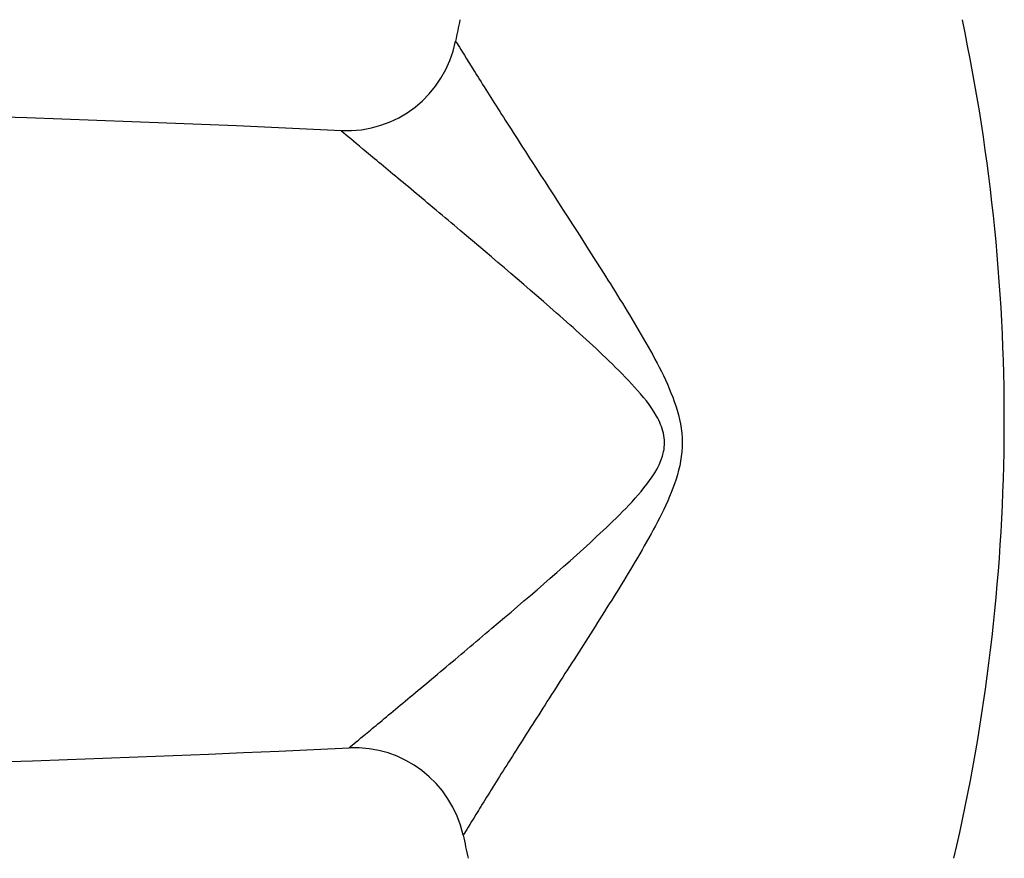
# Model space of a CAD drawing. Units: inches. Extents: x -546 to -16, y -21 to 282.
# Drawn here: x -386 to -333, y 49 to 94 of the extents above; entities that cross this region are included whole.
import ezdxf

# ---------------------------------------------------------------- set-up
doc = ezdxf.new("R2010")
doc.units = ezdxf.units.IN
doc.layers.add('036093', color=7, linetype='Continuous')
doc.layers.add('Default', color=7, linetype='Continuous')

# ---------------------------------------------------------------- blocks, each defined once
blk = doc.blocks.new('SE5')
at = {"layer": '036093', "color": 7, "linetype": 'Continuous', "ltscale": 25.4}
for centre, radius, start, end in [((-260.597, 72.94), 103.74, 168.03138, 168.68048), ((-436.568, 72.94), 103.74, 346.88676, 11.96862), ((-368.177, 94.458), 5.971, 267.3457, 348.8563), ((-428.583, -1191.346), 1281.25, 87.310091, 92.688867), ((-428.583, 1335.154), 1281.25, 267.291741, 272.708392), ((-367.755, 49.358), 5.983, 12.4972, 92.7417), ((-260.597, 72.94), 103.74, 192.40615, 193.11324)]:
    blk.add_arc(centre, radius, start, end, dxfattribs=at)
for points, knots in [([(-362.317, 93.307), (-362.315, 93.303), (-362.269, 93.229), (-362.021, 92.827), (-361.721, 92.343), (-360.951, 91.113), (-360.474, 90.356), (-359.417, 88.696), (-358.844, 87.803), (-358.221, 86.837)], [0.889071, 0.889071, 0.889071, 0.889071, 0.90625, 0.90625, 0.9375, 0.9375, 0.96875, 0.96875, 1, 1, 1, 1]), ([(-362.398, 83.409), (-363.273, 84.146), (-364.097, 84.836), (-365.614, 86.105), (-366.314, 86.689), (-367.462, 87.645), (-367.921, 88.027), (-368.382, 88.41), (-368.481, 88.492), (-368.482, 88.493)], [0, 0, 0, 0, 0.03125, 0.03125, 0.0625, 0.0625, 0.09375, 0.09375, 0.1155924, 0.1155924, 0.1155924, 0.1155924]), ([(-358.221, 86.837), (-356.976, 84.905), (-355.631, 82.845), (-353.57, 79.579), (-352.874, 78.459), (-351.554, 76.163), (-350.901, 74.982), (-350.274, 73.073), (-350.137, 72.406), (-350.131, 71.069), (-350.265, 70.399), (-350.879, 68.499), (-351.528, 67.319), (-352.824, 65.049), (-353.504, 63.95), (-354.86, 61.789), (-355.54, 60.726), (-356.846, 58.685), (-357.477, 57.703), (-358.676, 55.823), (-359.251, 54.917), (-360.275, 53.288), (-360.733, 52.552), (-361.454, 51.383), (-361.717, 50.95), (-361.887, 50.671), (-361.911, 50.632), (-361.909, 50.634)], [0, 0, 0, 0, 0.0625, 0.0625, 0.09375, 0.09375, 0.125, 0.125, 0.140625, 0.140625, 0.15625, 0.15625, 0.1875, 0.1875, 0.21875, 0.21875, 0.25, 0.25, 0.28125, 0.28125, 0.3125, 0.3125, 0.34375, 0.34375, 0.375, 0.375, 0.3881673, 0.3881673, 0.3881673, 0.3881673]), ([(-368.053, 55.336), (-368.053, 55.335), (-368.035, 55.351), (-367.874, 55.483), (-367.548, 55.753), (-366.605, 56.535), (-365.985, 57.049), (-364.594, 58.208), (-363.806, 58.865), (-362.141, 60.26), (-361.269, 60.994), (-358.562, 63.289), (-356.62, 64.936), (-353.798, 67.56), (-352.846, 68.452), (-351.64, 70.026), (-351.27, 70.596), (-351.07, 71.575), (-351.074, 71.912), (-351.22, 72.561), (-351.353, 72.865), (-351.841, 73.731), (-352.26, 74.233), (-353.135, 75.204), (-353.598, 75.668), (-354.997, 77.016), (-355.948, 77.865), (-358.778, 80.353), (-360.648, 81.935), (-362.398, 83.409)], [0.6153969, 0.6153969, 0.6153969, 0.6153969, 0.625, 0.625, 0.65625, 0.65625, 0.6875, 0.6875, 0.71875, 0.71875, 0.75, 0.75, 0.8125, 0.8125, 0.84375, 0.84375, 0.859375, 0.859375, 0.8671875, 0.8671875, 0.875, 0.875, 0.890625, 0.890625, 0.90625, 0.90625, 0.9375, 0.9375, 1, 1, 1, 1])]:
    blk.add_open_spline(points, degree=3, knots=knots, dxfattribs=at)

msp = doc.modelspace()

# ---------------------------------------------------------------- block references
at = {"layer": 'Default'}
msp.add_blockref('SE5', (0, 0), dxfattribs=at)

doc.saveas('drawing.dxf')
